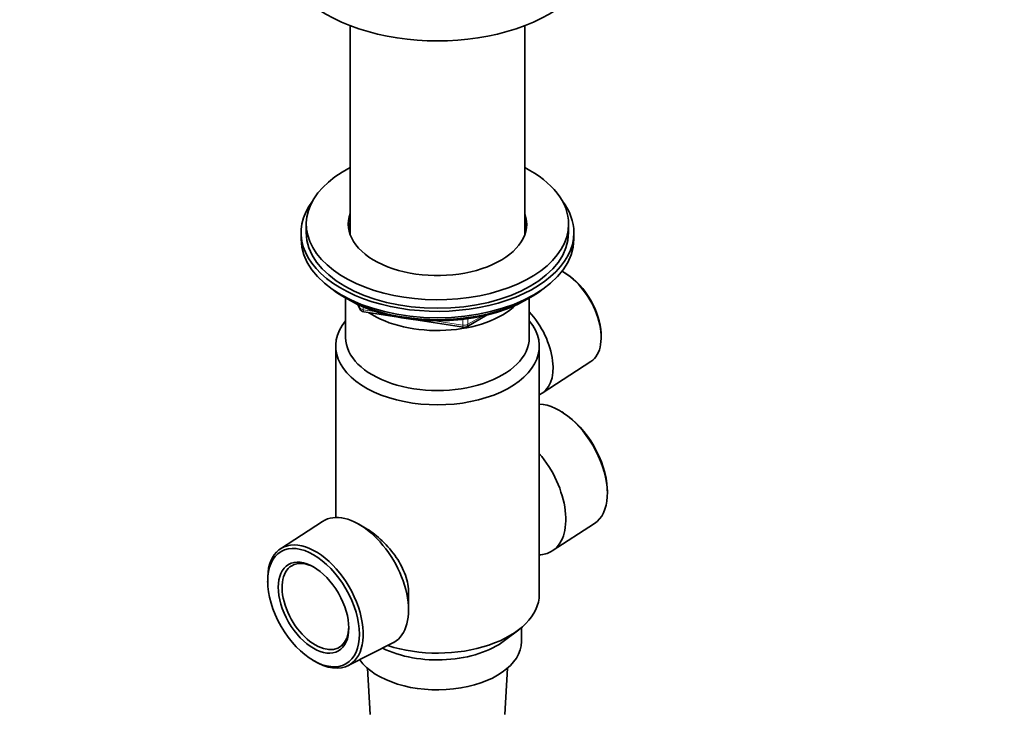
# Model space of a CAD drawing. Units: millimetres. Extents: x 0 to 744, y 0 to 1164.
# Drawn here: x 556 to 744, y 203 to 335 of the extents above; entities that cross this region are included whole.
import ezdxf
from ezdxf import colors
from ezdxf.entities.mleader import LeaderData, LeaderLine
from ezdxf.math import Vec2, Vec3

# ---------------------------------------------------------------- set-up
doc = ezdxf.new("R2010")
doc.units = ezdxf.units.MM
doc.layers.add('DV7_Défaut', color=7, linetype='Continuous')
doc.layers.add('Défaut', color=7, linetype='Continuous')

# ---------------------------------------------------------------- blocks, each defined once
blk = doc.blocks.new('_DOT')
at = {"color": 0}
blk.add_line((0, 0), (-1, 0), dxfattribs=at)
at = {"color": 0, "const_width": 0.333}
blk.add_lwpolyline([(-0.1665, 0, 1), (0.1665, 0, 1)], format="xyb", close=True, dxfattribs=at)
blk = doc.blocks.new('SE6')
at = {"layer": 'DV7_Défaut', "color": 7, "linetype": 'Continuous', "lineweight": 35}
for p, q in [((619.47, 334.13), (619.47, 294.24)), ((652.72, 294.24), (652.72, 334.13)), ((610.09, 294.66), (610.09, 293.43)), ((611.09, 296.29), (611.09, 294.66)), ((661.09, 294.66), (661.09, 296.29)), ((662.09, 293.43), (662.09, 294.66)), ((660.73, 286.75), (660.39, 286.96)), ((618.41, 282.29), (619.01, 281.94)), ((618.59, 282.18), (618.59, 274.65)), ((653.17, 281.94), (653.77, 282.29)), ((653.59, 274.65), (653.59, 282.18)), ((620.91, 280.96), (621.3, 280.1)), ((622.06, 279.53), (641.02, 276.6)), ((641.67, 276.72), (645.58, 278.98)), ((667.28, 275.03), (667.26, 275.43)), ((616.69, 273.02), (616.69, 240.34)), ((655.49, 225.66), (655.49, 273.02)), ((656.05, 264.03), (665.33, 270.07)), ((660.11, 260.26), (659.77, 260.47)), ((668.46, 245.42), (668.44, 245.82)), ((614.2, 239.59), (606.19, 234.38)), ((622.39, 238.31), (621.1, 239.05)), ((657.98, 233.94), (666, 239.16)), ((603.72, 228.11), (603.74, 227.72)), ((630.58, 222.64), (630.58, 226.03)), ((648.88, 216.85), (651.6, 218.93)), ((652.09, 216.68), (652.09, 219.33)), ((619.07, 212.07), (627.59, 216.4)), ((612.07, 213.28), (612.41, 213.07)), ((622.77, 211.57), (623.24, 202.78)), ((648.94, 202.78), (649.41, 211.57))]:
    blk.add_line(p, q, dxfattribs=at)
at = {"layer": 'DV7_Défaut', "color": 7, "linetype": 'Continuous', "lineweight": 18}
for p, q in [((620.99, 280.92), (621.24, 280.37)), ((621.24, 280.37), (621.24, 280.8)), ((621.95, 280.49), (621.95, 279.96)), ((621.95, 279.96), (624.48, 279.57)), ((635.55, 277.86), (640.91, 277.03)), ((640.91, 277.03), (640.91, 278.14)), ((641.88, 277.18), (644.6, 278.75)), ((641.88, 278.26), (641.88, 277.18))]:
    blk.add_line(p, q, dxfattribs=at)
at = {"layer": 'DV7_Défaut', "color": 7, "linetype": 'Continuous', "lineweight": 35}
for centre, start, end in [((622.21, 280.52), 204.8961, 261.206), ((641.17, 277.59), 261.206, 300)]:
    blk.add_arc(centre, 1, start, end, dxfattribs=at)
for centre, major_axis, start_param, end_param in [((636.09, 348.55), (-30, 0), 0, 3.141593), ((636.09, 296.29), (25, 0), 2.298263, 6.283185), ((636.09, 296.29), (25, 0), 0, 0.843329), ((636.09, 294.66), (26, 0), 2.728824, 6.283185), ((636.09, 294.66), (26, 0), 0, 0.412769), ((636.09, 296.29), (17, 0), 2.931022, 6.283185), ((636.09, 294.66), (17, 0), 2.931022, 3.058307), ((636.09, 294.66), (17, 0), 2.931022, 3.058307), ((636.09, 296.29), (17, 0), 0, 0.210571), ((636.09, 294.66), (17, 0), 0.083285, 0.210571), ((636.09, 294.66), (17, 0), 0.083285, 0.210571), ((636.09, 294.66), (25, 0), 3.141593, 6.283185), ((636.09, 293.43), (17, 0), -3.352163, -3.287693), ((636.09, 293.43), (17, 0), 0.145857, 0.210571), ((636.09, 293.43), (26, 0), 3.141593, 6.283185), ((660.06, 278.82), (-5.11, 8.85), 3.172471, 5.531502), ((660.42, 279.02), (4.85, -8.4), 0.83107, 2.310522), ((636.09, 292.49), (25, 0), 3.775682, 5.649096), ((636.09, 291.8), (24.15, 0), 3.926991, 5.497787), ((636.09, 286.09), (-17.5, 0), 0.724504, 2.598159), ((636.09, 273.02), (-19.4, 0), 5.836912, 9.871051), ((650.48, 273.29), (-5.4, 9.36), 3.071145, 5.078642), ((636.09, 274.65), (-17.5, 0), 0, 3.141593), ((659.36, 250.2), (-6.44, 11.16), 3.172471, 5.935652), ((659.71, 250.4), (6.18, -10.71), 0.83107, 2.310522), ((651.08, 245.42), (6.7, -11.6), 0, 1.872061), ((621.1, 228.11), (6.7, -11.6), 0, 3.172471), ((612.83, 223.34), (6.44, -11.16), 0, 3.972663), ((651.08, 245.42), (6.7, -11.6), 5.981921, 6.283185), ((612.83, 223.34), (-4.5, 7.79), 0, 3.899585), ((612.83, 223.34), (-4.5, 7.79), 5.525193, 6.283185), ((636.09, 225.66), (-19.4, 0), 1.059789, 3.141593), ((636.09, 216.68), (-16, 0), 0.38785, 3.141593), ((636.09, 222.4), (-16, 0), 0.858894, 2.49679), ((621.1, 228.11), (6.7, -11.6), 6.252307, 6.283185), ((612.83, 223.34), (6.44, -11.16), 5.452115, 6.283185)]:
    blk.add_ellipse(centre, major_axis=major_axis, ratio=0.57735, start_param=start_param, end_param=end_param, dxfattribs=at)
at = {"layer": 'DV7_Défaut', "color": 7, "linetype": 'Continuous', "lineweight": 18}
for centre, major_axis, ratio, start_param, end_param in [((622.21, 280.52), (-1, 0), 0.57735, 0.261799, 1.308997), ((622.21, 280.52), (0.907, 0.421), 0.788675, 2.790713, 3.141593), ((622.21, 280.52), (0.153, 0.988), 0.211325, 2.202711, 3.141593), ((641.17, 277.59), (-1, 0), 0.57735, 1.308997, 2.356194), ((641.17, 277.59), (0.153, 0.988), 0.211325, 2.202711, 3.141593), ((641.17, 277.59), (-0.5, 0.866), 0.57735, 3.141593, 3.926991)]:
    blk.add_ellipse(centre, major_axis=major_axis, ratio=ratio, start_param=start_param, end_param=end_param, dxfattribs=at)
at = {"layer": 'DV7_Défaut', "color": 7, "linetype": 'Continuous', "lineweight": 35}
for major_axis in [(-6.18, 10.71), (4.75, -8.23)]:
    blk.add_ellipse((612.47, 223.13), major_axis=major_axis, ratio=0.57735, dxfattribs=at)
blk.add_open_spline([(622.37, 238.32), (623.27, 237.8), (624.27, 237.05), (626.21, 235.27), (627.15, 234.21), (628.73, 232.04), (629.37, 230.9), (630.28, 228.59), (630.54, 227.44), (630.57, 226.21), (630.58, 226.12), (630.58, 226.03)], degree=3, knots=[0, 0, 0, 0, 0.229573, 0.229573, 0.47976, 0.47976, 0.729946, 0.729946, 0.980133, 0.980133, 1, 1, 1, 1], dxfattribs=at)

msp = doc.modelspace()

# ---------------------------------------------------------------- block references
at = {"layer": 'Défaut'}
msp.add_blockref('SE6', (0, 0), dxfattribs=at)

# ---------------------------------------------------------------- leaders
at = {"layer": 'Défaut', "color": 7, "linetype": 'Continuous', "lineweight": 18}
ml = msp.add_multileader_mtext('Standard', dxfattribs=at)
ml.set_content('{\\pxsm0.9;\\fSolid Edge ISO|b1||i0||c0|p34;\\W1.;04/01/2023\\P}', color=256)
ml.set_leader_properties()
ml.set_arrow_properties(name='DOT')
ml.build(insert=Vec2(0, 0))
ml.multileader.update_dxf_attribs({"leader_type": 0, "dogleg_length": 0, "arrow_head_size": 12})
ctx = ml.context
ctx.base_point, ctx.char_height, ctx.arrow_head_size, ctx.landing_gap_size = Vec3(656.6, 1156.97), 12, 12, 4.2
notes = []
notes.append((ctx, [(0, (0, 0, 0), (0, 0), (1, 0), 1, [])]))
ctx.mtext.insert = Vec3(658.6, 1163.09)
for ctx, leaders in notes:
    for number, flags, end, landing, length, lines in leaders:
        leader = LeaderData()
        leader.index, (leader.has_last_leader_line, leader.has_dogleg_vector, leader.attachment_direction) = number, flags
        leader.last_leader_point, leader.dogleg_vector, leader.dogleg_length = Vec3(end), Vec3(landing), length
        for number, points, colour, breaks in lines:
            line = LeaderLine()
            line.index, line.vertices, line.color, line.breaks = number, Vec3.list(points), colors.encode_raw_color(colour), breaks
            leader.lines.append(line)
        ctx.leaders.append(leader)

doc.saveas('drawing.dxf')
